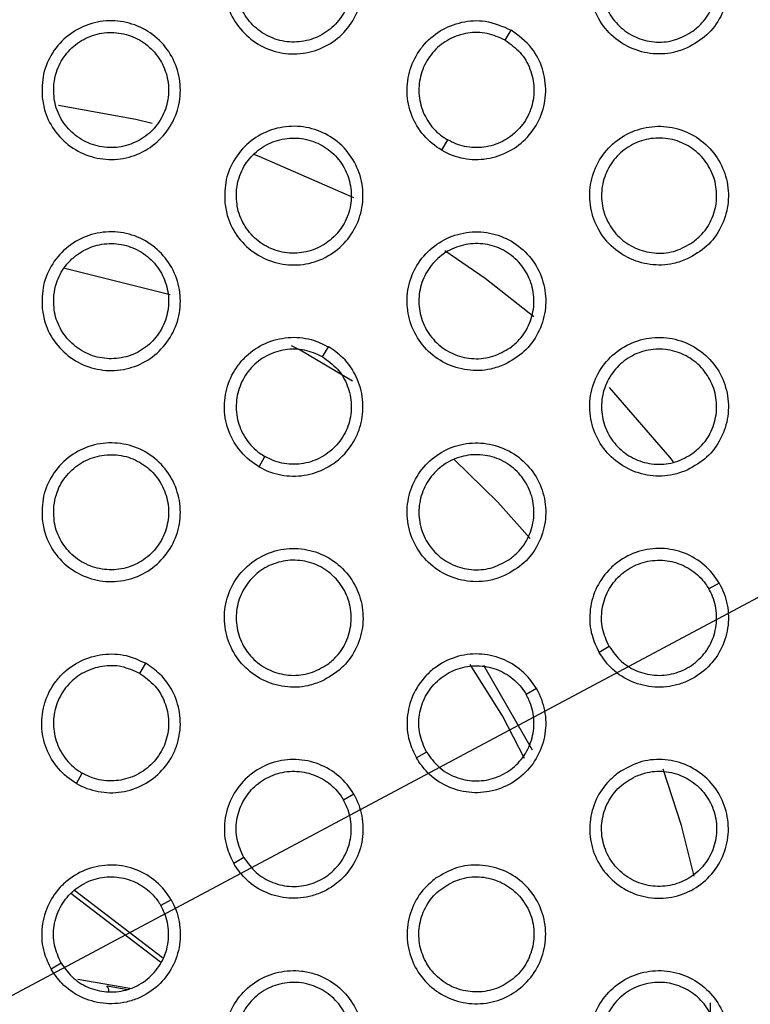
# Model space of a CAD drawing. Units: millimetres. Extents: x 0 to 2421, y 0 to 1707.
# Drawn here: x 905 to 917, y 1024 to 1039 of the extents above; entities that cross this region are included whole.
import ezdxf

# ---------------------------------------------------------------- set-up
doc = ezdxf.new("R2010")
doc.units = ezdxf.units.MM
doc.layers.add('AV sys', color=7, linetype='Continuous', plot=False)
doc.layers.add('AV_dim', color=10, linetype='Continuous')
doc.styles.get("Standard").update_dxf_attribs({"font": 'arial.ttf'})
doc.dimstyles.new('ISO-25', dxfattribs={"dimtxt": 2.5, "dimasz": 2.5, "dimexe": 1.25, "dimexo": 0.625, "dimtad": 1, "dimtxsty": 'Standard', "dimcen": 2.5, "dimadec": 0, "dimazin": 0, "dimtfac": 1, "dimtmove": 0, "dimatfit": 3, "dimfxl": 1, "dimarcsym": 0})

# ---------------------------------------------------------------- blocks, each defined once
blk = doc.blocks.new('*D4')
at = {"layer": 'AV_dim', "color": 0, "lineweight": -2, "transparency": 16777216}
for p, q in [((1037.022, 1094.419), (976.921, 1062.384)), ((1136.272, 1094.419), (1037.022, 1094.419)), ((843.932, 991.501), (963.684, 1055.329)), ((830.695, 984.445), (817.458, 977.39))]:
    blk.add_line(p, q, dxfattribs=at)
at = {"layer": 'AV_dim', "color": 0, "transparency": 16777216}
for points in [[(975.745, 1064.591), (978.097, 1060.178), (963.684, 1055.329)], [(829.519, 986.651), (831.871, 982.239), (843.932, 991.501)]]:
    blk.add_solid(points, dxfattribs=at)
at = {"layer": 'Defpoints', "color": 0, "transparency": 16777216}
for p in [(963.684, 1055.329), (843.932, 991.501)]:
    blk.add_point(p, dxfattribs=at)
at = {"layer": 'AV_dim', "color": 0, "transparency": 16777216, "insert": (1091.647, 1116.765), "char_height": 20, "attachment_point": 5}
blk.add_mtext('∅135,7', dxfattribs=at)
blk = doc.blocks.new('WA4_02')
at = {"layer": 'AV sys', "color": 7, "linetype": 'Continuous', "lineweight": 25}
for p, q in [((912.832, 1039.044), (912.923, 1039.203)), ((911.839, 1037.325), (911.932, 1037.485)), ((909.974, 1034.094), (910.066, 1034.253)), ((908.982, 1032.375), (909.074, 1032.535)), ((916.178, 1030.557), (916.019, 1030.465)), ((914.46, 1029.565), (914.3, 1029.472)), ((907.116, 1029.144), (907.208, 1029.304)), ((913.258, 1027.946), (912.5, 1029.27)), ((913.32, 1028.907), (913.161, 1028.815)), ((911.602, 1027.915), (911.442, 1027.823)), ((906.124, 1027.426), (906.216, 1027.585)), ((910.463, 1027.257), (910.303, 1027.165)), ((908.744, 1026.265), (908.585, 1026.173)), ((907.442, 1024.629), (906.039, 1025.705)), ((907.473, 1024.697), (906.096, 1025.752)), ((907.605, 1025.607), (907.445, 1025.515)), ((905.887, 1024.615), (905.727, 1024.523)), ((906.145, 1024.339), (906.145, 1024.339)), ((906.961, 1024.219), (906.149, 1024.362)), ((916.047, 1022.899), (916.044, 1023.996))]:
    blk.add_line(p, q, dxfattribs=at)
at = {"layer": 'AV sys', "color": 8, "linetype": 'Continuous', "lineweight": 25}
blk.add_line((906.603, 1024.259), (906.927, 1024.205), dxfattribs=at)
at = {"layer": 'AV sys', "color": 7, "linetype": 'Continuous', "lineweight": 25, "flags": 128}
for points in [[(907.307, 1037.744), (907.055, 1037.803), (905.843, 1038.024)], [(910.464, 1036.578), (908.984, 1037.227), (908.89, 1037.262)], [(913.282, 1034.72), (912.519, 1035.318), (911.89, 1035.754)], [(907.59, 1035.066), (905.945, 1035.477), (905.92, 1035.481)], [(910.443, 1033.712), (909.625, 1034.196), (909.489, 1034.268)], [(915.466, 1032.451), (915.407, 1032.527), (914.463, 1033.615)], [(913.221, 1031.255), (912.716, 1031.824), (912.03, 1032.496)], [(913.132, 1027.816), (912.788, 1028.48), (912.286, 1029.282)], [(915.788, 1025.975), (915.59, 1026.769), (915.304, 1027.646)]]:
    blk.add_lwpolyline(points, dxfattribs=at)
at = {"layer": 'AV sys', "color": 7, "linetype": 'Continuous', "lineweight": 25}
for radius in [65.068, 63.429, 60.726, 59.27, 59.102]:
    blk.add_circle((903.808, 1023.415), radius, dxfattribs=at)
blk.add_arc((903.808, 1023.415), 67.85, 293.34448, 291.65552, dxfattribs=at)
at = {"layer": 'AV sys', "color": 8, "linetype": 'Continuous', "lineweight": 25}
blk.add_arc((906.505, 1024.179), 0.126, 355.4804, 39.4033, dxfattribs=at)
at = {"layer": 'AV sys', "color": 7, "linetype": 'Continuous', "lineweight": 25}
for points, knots in [([(908.445, 1039.801), (908.444, 1039.924), (908.443, 1040.169), (908.595, 1040.511), (908.843, 1040.785), (909.171, 1040.961), (909.537, 1041.019), (909.902, 1040.952), (910.224, 1040.769), (910.468, 1040.489), (910.604, 1040.144), (910.619, 1039.773), (910.511, 1039.419), (910.292, 1039.12), (909.985, 1038.91), (909.626, 1038.814), (909.257, 1038.842), (908.916, 1038.991), (908.647, 1039.243), (908.491, 1039.531), (908.458, 1039.726), (908.445, 1039.801)], [0, 0, 0, 0, 0.053718, 0.107437, 0.161178, 0.214846, 0.268582, 0.322239, 0.375883, 0.429514, 0.483209, 0.536906, 0.590519, 0.644303, 0.698007, 0.75173, 0.805433, 0.859019, 0.912716, 0.966248, 1, 1, 1, 1]), ([(915.681, 1038.924), (915.787, 1038.985), (916, 1039.106), (916.221, 1039.409), (916.334, 1039.761), (916.322, 1040.133), (916.189, 1040.479), (915.948, 1040.761), (915.628, 1040.948), (915.264, 1041.019), (914.897, 1040.965), (914.569, 1040.793), (914.316, 1040.521), (914.167, 1040.182), (914.139, 1039.811), (914.235, 1039.453), (914.444, 1039.146), (914.743, 1038.926), (915.097, 1038.819), (915.424, 1038.828), (915.609, 1038.897), (915.681, 1038.924)], [0, 0, 0, 0, 0.053725, 0.10745, 0.161206, 0.214893, 0.268643, 0.322306, 0.37594, 0.429553, 0.48323, 0.536915, 0.59053, 0.644326, 0.698048, 0.751789, 0.805499, 0.85908, 0.912762, 0.966275, 1, 1, 1, 1]), ([(908.629, 1040.01), (908.628, 1039.908), (908.627, 1039.705), (908.753, 1039.42), (908.958, 1039.193), (909.23, 1039.046), (909.534, 1038.998), (909.836, 1039.053), (910.104, 1039.205), (910.307, 1039.437), (910.421, 1039.723), (910.434, 1040.03), (910.344, 1040.325), (910.162, 1040.574), (909.908, 1040.748), (909.61, 1040.828), (909.304, 1040.805), (909.021, 1040.682), (908.797, 1040.473), (908.667, 1040.234), (908.639, 1040.072), (908.629, 1040.01)], [0, 0, 0, 0, 0.0537, 0.107403, 0.161078, 0.214824, 0.268381, 0.322077, 0.37578, 0.429428, 0.483115, 0.536869, 0.590593, 0.64434, 0.698014, 0.751668, 0.805283, 0.858973, 0.912653, 0.966327, 1, 1, 1, 1]), ([(915.769, 1039.187), (915.682, 1039.136), (915.506, 1039.033), (915.197, 1039), (914.897, 1039.064), (914.635, 1039.226), (914.441, 1039.464), (914.337, 1039.754), (914.334, 1040.062), (914.434, 1040.353), (914.625, 1040.595), (914.885, 1040.761), (915.185, 1040.83), (915.491, 1040.797), (915.769, 1040.664), (915.987, 1040.447), (916.121, 1040.169), (916.156, 1039.863), (916.086, 1039.564), (915.945, 1039.333), (915.818, 1039.228), (915.769, 1039.187)], [0, 0, 0, 0, 0.0537, 0.107404, 0.161068, 0.214795, 0.268335, 0.322023, 0.37573, 0.429391, 0.483098, 0.536867, 0.590595, 0.644334, 0.697991, 0.751626, 0.80523, 0.85892, 0.912612, 0.966304, 1, 1, 1, 1]), ([(905.588, 1038.151), (905.587, 1038.274), (905.585, 1038.519), (905.737, 1038.861), (905.985, 1039.135), (906.313, 1039.311), (906.679, 1039.369), (907.044, 1039.302), (907.366, 1039.119), (907.61, 1038.839), (907.747, 1038.494), (907.762, 1038.124), (907.654, 1037.769), (907.434, 1037.47), (907.128, 1037.26), (906.769, 1037.164), (906.399, 1037.192), (906.059, 1037.34), (905.789, 1037.593), (905.633, 1037.88), (905.6, 1038.076), (905.588, 1038.151)], [0, 0, 0, 0, 0.0537101, 0.1074215, 0.1611487, 0.2148003, 0.2685253, 0.3221193, 0.3759537, 0.4294814, 0.483192, 0.5368981, 0.5905076, 0.6442791, 0.6979683, 0.7516773, 0.8053756, 0.8589671, 0.9126782, 0.9662265, 1, 1, 1, 1]), ([(911.839, 1037.325), (911.839, 1037.325), (911.734, 1037.386), (911.543, 1037.544), (911.352, 1037.862), (911.277, 1038.226), (911.326, 1038.593), (911.447, 1038.829), (911.606, 1039.033), (911.805, 1039.207), (912.149, 1039.343), (912.545, 1039.367), (912.791, 1039.261), (912.923, 1039.203)], [0, 0, 0, 0, 0.000093, 0.1074, 0.214782, 0.322223, 0.429693, 0.537163, 0.551192, 0.658838, 0.766296, 0.873748, 1, 1, 1, 1]), ([(911.839, 1037.325), (911.839, 1037.325), (911.944, 1037.264), (912.177, 1037.178), (912.548, 1037.172), (912.9, 1037.289), (913.194, 1037.515), (913.338, 1037.737), (913.435, 1037.977), (913.486, 1038.237), (913.432, 1038.602), (913.255, 1038.958), (913.04, 1039.117), (912.923, 1039.203)], [0, 0, 0, 0, 0.000093, 0.1074, 0.214782, 0.322223, 0.429693, 0.537163, 0.551192, 0.658838, 0.766296, 0.873748, 1, 1, 1, 1]), ([(905.771, 1038.36), (905.77, 1038.258), (905.769, 1038.054), (905.895, 1037.77), (906.1, 1037.542), (906.372, 1037.396), (906.676, 1037.348), (906.979, 1037.403), (907.247, 1037.555), (907.449, 1037.787), (907.563, 1038.073), (907.576, 1038.381), (907.486, 1038.675), (907.304, 1038.924), (907.05, 1039.098), (906.752, 1039.178), (906.445, 1039.155), (906.163, 1039.032), (905.939, 1038.822), (905.809, 1038.584), (905.782, 1038.422), (905.771, 1038.36)], [0, 0, 0, 0, 0.0536968, 0.1073972, 0.1610814, 0.2148429, 0.2684156, 0.322121, 0.3758224, 0.4294605, 0.4831304, 0.536871, 0.5905888, 0.6443412, 0.6980294, 0.751702, 0.805492, 0.8590165, 0.9126869, 0.9663471, 1, 1, 1, 1]), ([(912.832, 1039.044), (912.739, 1039.086), (912.554, 1039.17), (912.243, 1039.171), (911.952, 1039.075), (911.708, 1038.887), (911.54, 1038.629), (911.467, 1038.33), (911.497, 1038.023), (911.627, 1037.744), (911.792, 1037.572), (911.905, 1037.502), (911.932, 1037.485)], [0, 0, 0, 0, 0.107285, 0.214575, 0.321737, 0.429265, 0.536675, 0.644096, 0.751532, 0.858908, 0.966377, 1, 1, 1, 1]), ([(912.832, 1039.044), (912.914, 1038.985), (913.08, 1038.867), (913.235, 1038.598), (913.298, 1038.298), (913.258, 1037.992), (913.118, 1037.718), (912.895, 1037.505), (912.615, 1037.378), (912.308, 1037.351), (912.076, 1037.408), (911.96, 1037.471), (911.932, 1037.485)], [0, 0, 0, 0, 0.107285, 0.214575, 0.321737, 0.429265, 0.536675, 0.644096, 0.751532, 0.858908, 0.966377, 1, 1, 1, 1]), ([(908.445, 1036.501), (908.445, 1036.624), (908.443, 1036.869), (908.595, 1037.211), (908.843, 1037.485), (909.17, 1037.661), (909.537, 1037.719), (909.902, 1037.653), (910.224, 1037.469), (910.467, 1037.189), (910.604, 1036.844), (910.619, 1036.474), (910.511, 1036.119), (910.292, 1035.82), (909.985, 1035.61), (909.627, 1035.514), (909.257, 1035.542), (908.917, 1035.691), (908.647, 1035.943), (908.491, 1036.231), (908.458, 1036.426), (908.445, 1036.501)], [0, 0, 0, 0, 0.053701, 0.107404, 0.161131, 0.214791, 0.26853, 0.322199, 0.37586, 0.429504, 0.483202, 0.536893, 0.590491, 0.644259, 0.697954, 0.751676, 0.805389, 0.85899, 0.912702, 0.966241, 1, 1, 1, 1]), ([(915.681, 1035.624), (915.787, 1035.685), (916, 1035.806), (916.22, 1036.109), (916.334, 1036.461), (916.322, 1036.832), (916.189, 1037.178), (915.949, 1037.461), (915.629, 1037.648), (915.265, 1037.719), (914.898, 1037.665), (914.569, 1037.493), (914.316, 1037.222), (914.167, 1036.882), (914.139, 1036.512), (914.235, 1036.153), (914.444, 1035.847), (914.743, 1035.627), (915.097, 1035.52), (915.423, 1035.528), (915.609, 1035.597), (915.681, 1035.624)], [0, 0, 0, 0, 0.0537178, 0.1074368, 0.1611779, 0.2148457, 0.2685817, 0.3222393, 0.375883, 0.4295138, 0.4832088, 0.5369062, 0.5905188, 0.6443028, 0.6980072, 0.7517304, 0.805433, 0.8590188, 0.9127157, 0.9662478, 1, 1, 1, 1]), ([(908.629, 1036.71), (908.628, 1036.608), (908.627, 1036.405), (908.753, 1036.121), (908.958, 1035.893), (909.229, 1035.746), (909.533, 1035.698), (909.836, 1035.753), (910.104, 1035.905), (910.307, 1036.137), (910.421, 1036.423), (910.434, 1036.73), (910.344, 1037.025), (910.162, 1037.274), (909.908, 1037.448), (909.611, 1037.528), (909.304, 1037.505), (909.021, 1037.382), (908.797, 1037.173), (908.667, 1036.934), (908.639, 1036.772), (908.629, 1036.71)], [0, 0, 0, 0, 0.053683, 0.10737, 0.161039, 0.214789, 0.268359, 0.322071, 0.375786, 0.429437, 0.483117, 0.536856, 0.590564, 0.644302, 0.697976, 0.75164, 0.805272, 0.858977, 0.912662, 0.966332, 1, 1, 1, 1]), ([(915.769, 1035.887), (915.682, 1035.836), (915.506, 1035.733), (915.197, 1035.7), (914.897, 1035.764), (914.634, 1035.926), (914.441, 1036.165), (914.337, 1036.454), (914.334, 1036.762), (914.434, 1037.054), (914.625, 1037.295), (914.885, 1037.461), (915.185, 1037.53), (915.491, 1037.497), (915.769, 1037.364), (915.987, 1037.146), (916.121, 1036.869), (916.156, 1036.563), (916.086, 1036.264), (915.945, 1036.032), (915.818, 1035.928), (915.769, 1035.887)], [0, 0, 0, 0, 0.0537, 0.107403, 0.161078, 0.214824, 0.268381, 0.322077, 0.37578, 0.429428, 0.483115, 0.536869, 0.590593, 0.64434, 0.698014, 0.751668, 0.805283, 0.858973, 0.912653, 0.966327, 1, 1, 1, 1]), ([(905.588, 1034.851), (905.587, 1034.974), (905.585, 1035.219), (905.737, 1035.561), (905.985, 1035.835), (906.312, 1036.011), (906.678, 1036.069), (907.044, 1036.003), (907.366, 1035.819), (907.609, 1035.539), (907.747, 1035.195), (907.762, 1034.824), (907.654, 1034.469), (907.434, 1034.17), (907.128, 1033.961), (906.77, 1033.864), (906.4, 1033.892), (906.059, 1034.04), (905.79, 1034.293), (905.633, 1034.58), (905.6, 1034.776), (905.588, 1034.851)], [0, 0, 0, 0, 0.053696, 0.107393, 0.161109, 0.214756, 0.268486, 0.322093, 0.37594, 0.429477, 0.483189, 0.536887, 0.590483, 0.644242, 0.697925, 0.751635, 0.805344, 0.858949, 0.912671, 0.966223, 1, 1, 1, 1]), ([(912.823, 1033.974), (912.929, 1034.035), (913.142, 1034.156), (913.362, 1034.459), (913.476, 1034.81), (913.465, 1035.182), (913.332, 1035.528), (913.091, 1035.811), (912.771, 1035.998), (912.407, 1036.069), (912.04, 1036.015), (911.712, 1035.843), (911.459, 1035.572), (911.309, 1035.233), (911.281, 1034.862), (911.377, 1034.504), (911.586, 1034.197), (911.885, 1033.977), (912.238, 1033.87), (912.565, 1033.878), (912.751, 1033.947), (912.823, 1033.974)], [0, 0, 0, 0, 0.053701, 0.107404, 0.161131, 0.214791, 0.26853, 0.322199, 0.37586, 0.429504, 0.483202, 0.536893, 0.590491, 0.644259, 0.697954, 0.751676, 0.805389, 0.85899, 0.912702, 0.966241, 1, 1, 1, 1]), ([(905.771, 1035.06), (905.77, 1034.958), (905.769, 1034.755), (905.895, 1034.47), (906.1, 1034.243), (906.372, 1034.096), (906.676, 1034.048), (906.979, 1034.103), (907.247, 1034.255), (907.449, 1034.487), (907.563, 1034.773), (907.576, 1035.081), (907.486, 1035.375), (907.304, 1035.624), (907.05, 1035.798), (906.752, 1035.878), (906.445, 1035.855), (906.163, 1035.732), (905.939, 1035.522), (905.809, 1035.284), (905.782, 1035.122), (905.771, 1035.06)], [0, 0, 0, 0, 0.053682, 0.107367, 0.161043, 0.214806, 0.268389, 0.322108, 0.375821, 0.429464, 0.483129, 0.536858, 0.590562, 0.644305, 0.697991, 0.751671, 0.805474, 0.859012, 0.912689, 0.966348, 1, 1, 1, 1]), ([(912.911, 1034.237), (912.824, 1034.186), (912.648, 1034.083), (912.339, 1034.05), (912.039, 1034.114), (911.777, 1034.276), (911.583, 1034.515), (911.479, 1034.804), (911.476, 1035.112), (911.576, 1035.404), (911.767, 1035.645), (912.027, 1035.811), (912.327, 1035.88), (912.633, 1035.847), (912.911, 1035.714), (913.129, 1035.496), (913.263, 1035.219), (913.298, 1034.913), (913.228, 1034.614), (913.087, 1034.382), (912.96, 1034.278), (912.911, 1034.237)], [0, 0, 0, 0, 0.053683, 0.10737, 0.161039, 0.214789, 0.268359, 0.322071, 0.375786, 0.429437, 0.483117, 0.536856, 0.590564, 0.644302, 0.697976, 0.75164, 0.805272, 0.858977, 0.912662, 0.966332, 1, 1, 1, 1]), ([(908.982, 1032.375), (908.981, 1032.376), (908.876, 1032.436), (908.685, 1032.595), (908.494, 1032.913), (908.419, 1033.276), (908.469, 1033.644), (908.611, 1033.922), (908.815, 1034.151), (909.075, 1034.324), (909.434, 1034.415), (909.781, 1034.389), (909.978, 1034.295), (910.066, 1034.253)], [0, 0, 0, 0, 0.0002058, 0.1074832, 0.2148045, 0.3221547, 0.4295186, 0.5368821, 0.5928885, 0.70011, 0.8075391, 0.914959, 1, 1, 1, 1]), ([(908.982, 1032.375), (908.982, 1032.375), (909.087, 1032.315), (909.32, 1032.228), (909.69, 1032.222), (910.043, 1032.339), (910.336, 1032.566), (910.506, 1032.828), (910.602, 1033.119), (910.622, 1033.431), (910.521, 1033.787), (910.326, 1034.075), (910.145, 1034.199), (910.066, 1034.253)], [0, 0, 0, 0, 0.000206, 0.107483, 0.214804, 0.322155, 0.429519, 0.536882, 0.592888, 0.70011, 0.807539, 0.914959, 1, 1, 1, 1]), ([(915.68, 1032.324), (915.787, 1032.385), (916, 1032.506), (916.22, 1032.809), (916.334, 1033.16), (916.322, 1033.532), (916.19, 1033.878), (915.949, 1034.161), (915.629, 1034.348), (915.265, 1034.419), (914.898, 1034.365), (914.57, 1034.193), (914.316, 1033.922), (914.167, 1033.583), (914.139, 1033.212), (914.235, 1032.854), (914.444, 1032.548), (914.743, 1032.327), (915.096, 1032.22), (915.423, 1032.228), (915.609, 1032.297), (915.68, 1032.324)], [0, 0, 0, 0, 0.0537101, 0.1074215, 0.1611487, 0.2148003, 0.2685253, 0.3221193, 0.3759537, 0.4294814, 0.483192, 0.5368981, 0.5905076, 0.6442791, 0.6979683, 0.7516773, 0.8053756, 0.8589671, 0.9126782, 0.9662265, 1, 1, 1, 1]), ([(909.974, 1034.094), (909.881, 1034.136), (909.696, 1034.22), (909.385, 1034.221), (909.094, 1034.125), (908.85, 1033.937), (908.682, 1033.679), (908.609, 1033.38), (908.639, 1033.073), (908.769, 1032.794), (908.935, 1032.622), (909.047, 1032.552), (909.074, 1032.535)], [0, 0, 0, 0, 0.107325, 0.214657, 0.321846, 0.429371, 0.536743, 0.644116, 0.751507, 0.858866, 0.966352, 1, 1, 1, 1]), ([(915.769, 1032.587), (915.681, 1032.536), (915.506, 1032.433), (915.197, 1032.4), (914.897, 1032.464), (914.634, 1032.626), (914.44, 1032.865), (914.336, 1033.155), (914.334, 1033.463), (914.434, 1033.754), (914.625, 1033.995), (914.885, 1034.161), (915.185, 1034.23), (915.491, 1034.197), (915.769, 1034.064), (915.987, 1033.846), (916.121, 1033.569), (916.155, 1033.262), (916.086, 1032.964), (915.944, 1032.732), (915.818, 1032.628), (915.769, 1032.587)], [0, 0, 0, 0, 0.053697, 0.107397, 0.161081, 0.214843, 0.268416, 0.322121, 0.375822, 0.429461, 0.48313, 0.536871, 0.590589, 0.644341, 0.698029, 0.751702, 0.805492, 0.859016, 0.912687, 0.966347, 1, 1, 1, 1]), ([(909.974, 1034.094), (910.056, 1034.035), (910.222, 1033.917), (910.377, 1033.648), (910.44, 1033.348), (910.4, 1033.042), (910.26, 1032.768), (910.037, 1032.555), (909.757, 1032.428), (909.45, 1032.401), (909.219, 1032.458), (909.102, 1032.521), (909.074, 1032.535)], [0, 0, 0, 0, 0.1073252, 0.2146566, 0.3218463, 0.4293713, 0.5367429, 0.6441158, 0.7515074, 0.8588665, 0.9663518, 1, 1, 1, 1]), ([(905.588, 1031.551), (905.587, 1031.674), (905.585, 1031.918), (905.737, 1032.261), (905.985, 1032.535), (906.312, 1032.711), (906.678, 1032.769), (907.043, 1032.703), (907.366, 1032.52), (907.609, 1032.24), (907.746, 1031.895), (907.762, 1031.525), (907.654, 1031.17), (907.435, 1030.871), (907.128, 1030.661), (906.77, 1030.564), (906.4, 1030.592), (906.06, 1030.74), (905.79, 1030.993), (905.634, 1031.28), (905.6, 1031.476), (905.588, 1031.551)], [0, 0, 0, 0, 0.0536851, 0.1073714, 0.1610787, 0.2147218, 0.2684543, 0.3220711, 0.3759272, 0.4294718, 0.4831849, 0.536879, 0.5904646, 0.6442131, 0.6978917, 0.7516017, 0.8053172, 0.8589326, 0.9126633, 0.9662196, 1, 1, 1, 1]), ([(912.822, 1030.674), (912.929, 1030.735), (913.142, 1030.856), (913.362, 1031.158), (913.476, 1031.51), (913.465, 1031.882), (913.332, 1032.228), (913.092, 1032.511), (912.772, 1032.698), (912.407, 1032.769), (912.041, 1032.716), (911.712, 1032.543), (911.459, 1032.273), (911.31, 1031.933), (911.281, 1031.563), (911.377, 1031.204), (911.586, 1030.898), (911.884, 1030.677), (912.238, 1030.57), (912.565, 1030.578), (912.751, 1030.647), (912.822, 1030.674)], [0, 0, 0, 0, 0.053696, 0.107393, 0.161109, 0.214756, 0.268486, 0.322093, 0.37594, 0.429477, 0.483189, 0.536887, 0.590483, 0.644242, 0.697925, 0.751635, 0.805344, 0.858949, 0.912671, 0.966223, 1, 1, 1, 1]), ([(905.771, 1031.759), (905.77, 1031.658), (905.769, 1031.455), (905.895, 1031.17), (906.1, 1030.943), (906.372, 1030.796), (906.676, 1030.748), (906.979, 1030.803), (907.247, 1030.955), (907.449, 1031.187), (907.563, 1031.473), (907.576, 1031.781), (907.486, 1032.075), (907.304, 1032.324), (907.05, 1032.498), (906.752, 1032.578), (906.445, 1032.555), (906.163, 1032.432), (905.939, 1032.222), (905.809, 1031.984), (905.782, 1031.822), (905.771, 1031.759)], [0, 0, 0, 0, 0.05367, 0.107343, 0.161014, 0.214779, 0.268369, 0.322099, 0.375821, 0.429466, 0.483127, 0.536847, 0.590541, 0.644277, 0.697963, 0.751649, 0.805462, 0.859009, 0.912692, 0.966349, 1, 1, 1, 1]), ([(912.911, 1030.937), (912.824, 1030.886), (912.648, 1030.783), (912.339, 1030.75), (912.039, 1030.814), (911.777, 1030.976), (911.583, 1031.215), (911.479, 1031.505), (911.477, 1031.813), (911.576, 1032.104), (911.767, 1032.345), (912.027, 1032.511), (912.327, 1032.58), (912.633, 1032.547), (912.911, 1032.414), (913.129, 1032.196), (913.263, 1031.919), (913.298, 1031.612), (913.228, 1031.314), (913.087, 1031.082), (912.96, 1030.977), (912.911, 1030.937)], [0, 0, 0, 0, 0.053682, 0.107367, 0.161043, 0.214806, 0.268389, 0.322108, 0.375821, 0.429464, 0.483129, 0.536858, 0.590562, 0.644305, 0.697991, 0.751671, 0.805474, 0.859012, 0.912689, 0.966348, 1, 1, 1, 1]), ([(909.964, 1029.024), (910.071, 1029.085), (910.284, 1029.206), (910.504, 1029.508), (910.618, 1029.86), (910.607, 1030.231), (910.474, 1030.577), (910.234, 1030.861), (909.914, 1031.048), (909.55, 1031.119), (909.183, 1031.066), (908.855, 1030.894), (908.601, 1030.623), (908.452, 1030.283), (908.423, 1029.913), (908.519, 1029.555), (908.728, 1029.248), (909.026, 1029.028), (909.38, 1028.92), (909.707, 1028.928), (909.893, 1028.997), (909.964, 1029.024)], [0, 0, 0, 0, 0.053685, 0.107371, 0.161079, 0.214722, 0.268454, 0.322071, 0.375927, 0.429472, 0.483185, 0.536879, 0.590465, 0.644213, 0.697892, 0.751602, 0.805317, 0.858933, 0.912663, 0.96622, 1, 1, 1, 1]), ([(916.178, 1030.557), (916.178, 1030.557), (916.117, 1030.662), (915.959, 1030.853), (915.642, 1031.044), (915.278, 1031.119), (914.911, 1031.07), (914.633, 1030.928), (914.403, 1030.724), (914.229, 1030.464), (914.139, 1030.106), (914.164, 1029.758), (914.258, 1029.56), (914.3, 1029.472)], [0, 0, 0, 0, 0.0001976, 0.1071256, 0.2145253, 0.3219538, 0.4292249, 0.5365086, 0.592513, 0.6999057, 0.8071813, 0.9144661, 1, 1, 1, 1]), ([(910.053, 1029.287), (909.966, 1029.236), (909.79, 1029.133), (909.481, 1029.1), (909.181, 1029.164), (908.919, 1029.326), (908.725, 1029.565), (908.621, 1029.855), (908.619, 1030.163), (908.718, 1030.454), (908.909, 1030.696), (909.169, 1030.861), (909.469, 1030.93), (909.775, 1030.897), (910.053, 1030.764), (910.271, 1030.546), (910.405, 1030.269), (910.44, 1029.963), (910.37, 1029.664), (910.229, 1029.432), (910.102, 1029.327), (910.053, 1029.287)], [0, 0, 0, 0, 0.05367, 0.107343, 0.161014, 0.214779, 0.268369, 0.322099, 0.375821, 0.429466, 0.483127, 0.536847, 0.590541, 0.644277, 0.697963, 0.751649, 0.805462, 0.859009, 0.912692, 0.966349, 1, 1, 1, 1]), ([(914.46, 1029.565), (914.418, 1029.657), (914.334, 1029.843), (914.334, 1030.153), (914.429, 1030.445), (914.617, 1030.689), (914.875, 1030.857), (915.175, 1030.93), (915.482, 1030.9), (915.76, 1030.769), (915.932, 1030.604), (916.002, 1030.492), (916.019, 1030.465)], [0, 0, 0, 0, 0.107313, 0.214629, 0.321862, 0.429221, 0.536633, 0.644096, 0.751596, 0.858951, 0.966346, 1, 1, 1, 1]), ([(916.178, 1030.557), (916.178, 1030.556), (916.239, 1030.452), (916.325, 1030.219), (916.332, 1029.849), (916.215, 1029.496), (915.989, 1029.203), (915.727, 1029.033), (915.436, 1028.936), (915.124, 1028.915), (914.768, 1029.016), (914.48, 1029.212), (914.355, 1029.392), (914.3, 1029.472)], [0, 0, 0, 0, 0.000198, 0.107126, 0.214525, 0.321954, 0.429225, 0.536509, 0.592513, 0.699906, 0.807181, 0.914466, 1, 1, 1, 1]), ([(914.46, 1029.565), (914.519, 1029.482), (914.638, 1029.317), (914.907, 1029.161), (915.207, 1029.098), (915.512, 1029.139), (915.787, 1029.279), (916, 1029.501), (916.127, 1029.782), (916.153, 1030.088), (916.096, 1030.32), (916.034, 1030.437), (916.019, 1030.465)], [0, 0, 0, 0, 0.107313, 0.214629, 0.321862, 0.429221, 0.536633, 0.644096, 0.751596, 0.858951, 0.966346, 1, 1, 1, 1]), ([(906.124, 1027.426), (906.124, 1027.426), (906.018, 1027.487), (905.827, 1027.645), (905.637, 1027.963), (905.562, 1028.326), (905.611, 1028.694), (905.754, 1028.974), (905.961, 1029.204), (906.224, 1029.377), (906.583, 1029.465), (906.928, 1029.438), (907.123, 1029.344), (907.208, 1029.304)], [0, 0, 0, 0, 0.000241, 0.107532, 0.214849, 0.322175, 0.429506, 0.536837, 0.594913, 0.70209, 0.809506, 0.91691, 1, 1, 1, 1]), ([(913.32, 1028.907), (913.32, 1028.907), (913.259, 1029.012), (913.101, 1029.203), (912.784, 1029.394), (912.42, 1029.469), (912.053, 1029.42), (911.774, 1029.277), (911.544, 1029.072), (911.37, 1028.811), (911.281, 1028.452), (911.307, 1028.106), (911.401, 1027.909), (911.442, 1027.823)], [0, 0, 0, 0, 0.000333, 0.107273, 0.21467, 0.32208, 0.42933, 0.536593, 0.593513, 0.700892, 0.808177, 0.91547, 1, 1, 1, 1]), ([(907.116, 1029.144), (907.023, 1029.186), (906.838, 1029.27), (906.527, 1029.271), (906.236, 1029.175), (905.992, 1028.987), (905.824, 1028.729), (905.751, 1028.43), (905.781, 1028.123), (905.911, 1027.844), (906.077, 1027.672), (906.189, 1027.602), (906.216, 1027.585)], [0, 0, 0, 0, 0.107349, 0.214704, 0.32191, 0.429433, 0.536782, 0.644126, 0.751491, 0.85884, 0.966335, 1, 1, 1, 1]), ([(906.124, 1027.426), (906.124, 1027.426), (906.229, 1027.365), (906.462, 1027.279), (906.833, 1027.272), (907.185, 1027.389), (907.478, 1027.616), (907.65, 1027.88), (907.746, 1028.174), (907.764, 1028.488), (907.661, 1028.843), (907.464, 1029.128), (907.286, 1029.25), (907.208, 1029.304)], [0, 0, 0, 0, 0.000241, 0.107532, 0.214849, 0.322175, 0.429506, 0.536837, 0.594913, 0.70209, 0.809506, 0.91691, 1, 1, 1, 1]), ([(911.602, 1027.915), (911.56, 1028.007), (911.476, 1028.193), (911.476, 1028.503), (911.571, 1028.795), (911.76, 1029.039), (912.018, 1029.207), (912.317, 1029.28), (912.624, 1029.25), (912.902, 1029.119), (913.074, 1028.954), (913.144, 1028.842), (913.161, 1028.815)], [0, 0, 0, 0, 0.107332, 0.214667, 0.321913, 0.429269, 0.536665, 0.644104, 0.751584, 0.858931, 0.966333, 1, 1, 1, 1]), ([(907.116, 1029.144), (907.199, 1029.085), (907.364, 1028.967), (907.52, 1028.698), (907.583, 1028.398), (907.542, 1028.092), (907.402, 1027.818), (907.179, 1027.605), (906.899, 1027.478), (906.592, 1027.451), (906.361, 1027.508), (906.244, 1027.571), (906.216, 1027.585)], [0, 0, 0, 0, 0.107349, 0.214704, 0.32191, 0.429433, 0.536782, 0.644126, 0.751491, 0.85884, 0.966335, 1, 1, 1, 1]), ([(913.32, 1028.907), (913.32, 1028.906), (913.381, 1028.801), (913.467, 1028.569), (913.474, 1028.198), (913.357, 1027.846), (913.131, 1027.553), (912.868, 1027.382), (912.575, 1027.285), (912.262, 1027.266), (911.907, 1027.368), (911.62, 1027.564), (911.497, 1027.743), (911.442, 1027.823)], [0, 0, 0, 0, 0.0003325, 0.1072728, 0.2146697, 0.3220797, 0.4293299, 0.5365926, 0.5935134, 0.700892, 0.8081769, 0.9154696, 1, 1, 1, 1]), ([(911.602, 1027.915), (911.662, 1027.832), (911.78, 1027.667), (912.049, 1027.511), (912.349, 1027.448), (912.654, 1027.489), (912.929, 1027.629), (913.142, 1027.851), (913.269, 1028.132), (913.296, 1028.438), (913.238, 1028.67), (913.176, 1028.787), (913.161, 1028.815)], [0, 0, 0, 0, 0.1073316, 0.2146672, 0.321913, 0.4292691, 0.5366646, 0.644104, 0.7515844, 0.8589307, 0.966333, 1, 1, 1, 1]), ([(910.463, 1027.257), (910.462, 1027.257), (910.402, 1027.362), (910.243, 1027.553), (909.925, 1027.744), (909.562, 1027.819), (909.195, 1027.77), (908.915, 1027.627), (908.684, 1027.421), (908.511, 1027.158), (908.423, 1026.799), (908.45, 1026.454), (908.544, 1026.258), (908.585, 1026.173)], [0, 0, 0, 0, 0.000442, 0.107391, 0.214786, 0.322182, 0.429418, 0.536666, 0.594497, 0.701861, 0.809156, 0.916459, 1, 1, 1, 1]), ([(914.602, 1027.592), (914.708, 1027.654), (914.919, 1027.778), (915.291, 1027.817), (915.653, 1027.74), (915.969, 1027.544), (916.202, 1027.256), (916.327, 1026.907), (916.33, 1026.536), (916.209, 1026.185), (915.979, 1025.894), (915.666, 1025.696), (915.304, 1025.612), (914.936, 1025.652), (914.601, 1025.813), (914.338, 1026.075), (914.177, 1026.409), (914.136, 1026.778), (914.22, 1027.138), (914.39, 1027.417), (914.543, 1027.543), (914.602, 1027.592)], [0, 0, 0, 0, 0.053696, 0.107393, 0.161109, 0.214756, 0.268486, 0.322093, 0.37594, 0.429477, 0.483189, 0.536887, 0.590483, 0.644242, 0.697925, 0.751635, 0.805344, 0.858949, 0.912671, 0.966223, 1, 1, 1, 1]), ([(908.744, 1026.265), (908.702, 1026.357), (908.618, 1026.543), (908.618, 1026.853), (908.713, 1027.145), (908.902, 1027.389), (909.16, 1027.557), (909.459, 1027.63), (909.766, 1027.6), (910.045, 1027.469), (910.217, 1027.304), (910.287, 1027.192), (910.303, 1027.165)], [0, 0, 0, 0, 0.107345, 0.214694, 0.321949, 0.429303, 0.536687, 0.644109, 0.751575, 0.858916, 0.966323, 1, 1, 1, 1]), ([(914.874, 1027.537), (914.786, 1027.487), (914.609, 1027.387), (914.426, 1027.136), (914.331, 1026.844), (914.34, 1026.535), (914.45, 1026.248), (914.649, 1026.013), (914.915, 1025.857), (915.217, 1025.798), (915.522, 1025.842), (915.795, 1025.985), (916.005, 1026.21), (916.129, 1026.492), (916.153, 1026.799), (916.073, 1027.097), (915.9, 1027.351), (915.652, 1027.534), (915.359, 1027.624), (915.088, 1027.617), (914.933, 1027.559), (914.874, 1027.537)], [0, 0, 0, 0, 0.053682, 0.107367, 0.161043, 0.214806, 0.268389, 0.322108, 0.375821, 0.429464, 0.483129, 0.536858, 0.590562, 0.644305, 0.697991, 0.751671, 0.805474, 0.859012, 0.912689, 0.966348, 1, 1, 1, 1]), ([(910.463, 1027.257), (910.463, 1027.256), (910.523, 1027.151), (910.609, 1026.918), (910.616, 1026.548), (910.499, 1026.196), (910.273, 1025.902), (910.009, 1025.731), (909.715, 1025.635), (909.401, 1025.616), (909.046, 1025.719), (908.761, 1025.915), (908.638, 1026.094), (908.585, 1026.173)], [0, 0, 0, 0, 0.000442, 0.107391, 0.214786, 0.322182, 0.429418, 0.536666, 0.594497, 0.701861, 0.809156, 0.916459, 1, 1, 1, 1]), ([(908.744, 1026.265), (908.804, 1026.182), (908.922, 1026.017), (909.191, 1025.861), (909.491, 1025.798), (909.796, 1025.839), (910.071, 1025.979), (910.284, 1026.201), (910.411, 1026.482), (910.438, 1026.788), (910.38, 1027.02), (910.318, 1027.137), (910.303, 1027.165)], [0, 0, 0, 0, 0.107345, 0.214694, 0.321949, 0.429303, 0.536687, 0.644109, 0.751575, 0.858916, 0.966323, 1, 1, 1, 1]), ([(907.605, 1025.607), (907.604, 1025.607), (907.544, 1025.713), (907.385, 1025.904), (907.067, 1026.094), (906.704, 1026.169), (906.337, 1026.12), (906.056, 1025.976), (905.825, 1025.769), (905.652, 1025.505), (905.565, 1025.146), (905.593, 1024.802), (905.686, 1024.607), (905.727, 1024.523)], [0, 0, 0, 0, 0.000525, 0.107479, 0.214873, 0.322261, 0.429489, 0.53673, 0.595464, 0.702811, 0.810119, 0.917433, 1, 1, 1, 1]), ([(911.744, 1025.942), (911.85, 1026.004), (912.061, 1026.128), (912.433, 1026.167), (912.795, 1026.09), (913.111, 1025.895), (913.344, 1025.607), (913.469, 1025.257), (913.472, 1024.886), (913.351, 1024.535), (913.121, 1024.244), (912.808, 1024.046), (912.447, 1023.962), (912.078, 1024.002), (911.744, 1024.163), (911.481, 1024.425), (911.32, 1024.759), (911.278, 1025.128), (911.362, 1025.488), (911.532, 1025.767), (911.685, 1025.893), (911.744, 1025.942)], [0, 0, 0, 0, 0.053685, 0.107371, 0.161079, 0.214722, 0.268454, 0.322071, 0.375927, 0.429472, 0.483185, 0.536879, 0.590465, 0.644213, 0.697892, 0.751602, 0.805317, 0.858933, 0.912663, 0.96622, 1, 1, 1, 1]), ([(905.887, 1024.615), (905.845, 1024.707), (905.761, 1024.893), (905.76, 1025.203), (905.856, 1025.495), (906.044, 1025.739), (906.302, 1025.907), (906.601, 1025.98), (906.908, 1025.95), (907.187, 1025.819), (907.359, 1025.654), (907.429, 1025.542), (907.445, 1025.515)], [0, 0, 0, 0, 0.107352, 0.214708, 0.321969, 0.429322, 0.536699, 0.644111, 0.751569, 0.858906, 0.966317, 1, 1, 1, 1]), ([(912.016, 1025.887), (911.928, 1025.837), (911.751, 1025.737), (911.568, 1025.486), (911.473, 1025.194), (911.482, 1024.885), (911.592, 1024.598), (911.791, 1024.363), (912.057, 1024.207), (912.359, 1024.148), (912.664, 1024.192), (912.937, 1024.335), (913.147, 1024.56), (913.271, 1024.842), (913.295, 1025.149), (913.216, 1025.447), (913.042, 1025.701), (912.794, 1025.884), (912.501, 1025.974), (912.23, 1025.967), (912.076, 1025.909), (912.016, 1025.887)], [0, 0, 0, 0, 0.05367, 0.107343, 0.161014, 0.214779, 0.268369, 0.322099, 0.375821, 0.429466, 0.483127, 0.536847, 0.590541, 0.644277, 0.697963, 0.751649, 0.805462, 0.859009, 0.912692, 0.966349, 1, 1, 1, 1]), ([(907.605, 1025.607), (907.605, 1025.606), (907.666, 1025.501), (907.752, 1025.268), (907.758, 1024.898), (907.641, 1024.546), (907.415, 1024.252), (907.15, 1024.081), (906.855, 1023.985), (906.54, 1023.967), (906.185, 1024.071), (905.902, 1024.267), (905.78, 1024.445), (905.727, 1024.523)], [0, 0, 0, 0, 0.000525, 0.107479, 0.214873, 0.322261, 0.429489, 0.53673, 0.595464, 0.702811, 0.810119, 0.917433, 1, 1, 1, 1]), ([(905.887, 1024.615), (905.946, 1024.532), (906.064, 1024.367), (906.333, 1024.211), (906.633, 1024.148), (906.939, 1024.189), (907.213, 1024.329), (907.426, 1024.551), (907.553, 1024.832), (907.58, 1025.138), (907.523, 1025.37), (907.46, 1025.487), (907.445, 1025.515)], [0, 0, 0, 0, 0.107352, 0.214708, 0.321969, 0.429322, 0.536699, 0.644111, 0.751569, 0.858906, 0.966317, 1, 1, 1, 1]), ([(908.439, 1023.415), (908.439, 1023.415), (908.439, 1023.537), (908.481, 1023.781), (908.661, 1024.105), (908.938, 1024.352), (909.281, 1024.493), (909.596, 1024.509), (909.898, 1024.445), (910.18, 1024.304), (910.435, 1024.037), (910.584, 1023.725), (910.601, 1023.509), (910.608, 1023.415)], [0, 0, 0, 0, 0.000241, 0.107532, 0.214849, 0.322175, 0.429506, 0.536837, 0.594913, 0.70209, 0.809506, 0.91691, 1, 1, 1, 1]), ([(914.155, 1023.415), (914.155, 1023.415), (914.155, 1023.537), (914.197, 1023.781), (914.377, 1024.105), (914.654, 1024.352), (914.997, 1024.493), (915.309, 1024.509), (915.609, 1024.447), (915.89, 1024.308), (916.147, 1024.043), (916.299, 1023.729), (916.316, 1023.511), (916.323, 1023.415)], [0, 0, 0, 0, 0.0002058, 0.1074832, 0.2148045, 0.3221547, 0.4295186, 0.5368821, 0.5928885, 0.70011, 0.8075391, 0.914959, 1, 1, 1, 1]), ([(910.424, 1023.415), (910.414, 1023.516), (910.394, 1023.718), (910.239, 1023.988), (910.011, 1024.192), (909.725, 1024.31), (909.418, 1024.326), (909.122, 1024.24), (908.872, 1024.06), (908.696, 1023.808), (908.629, 1023.579), (908.625, 1023.446), (908.624, 1023.415)], [0, 0, 0, 0, 0.107349, 0.214704, 0.32191, 0.429433, 0.536782, 0.644126, 0.751491, 0.85884, 0.966335, 1, 1, 1, 1]), ([(916.14, 1023.415), (916.13, 1023.516), (916.11, 1023.718), (915.955, 1023.988), (915.726, 1024.192), (915.441, 1024.31), (915.134, 1024.326), (914.838, 1024.24), (914.588, 1024.06), (914.411, 1023.808), (914.345, 1023.579), (914.341, 1023.446), (914.34, 1023.415)], [0, 0, 0, 0, 0.1073252, 0.2146566, 0.3218463, 0.4293713, 0.5367429, 0.6441158, 0.7515074, 0.8588665, 0.9663518, 1, 1, 1, 1])]:
    blk.add_open_spline(points, degree=3, knots=knots, dxfattribs=at)

msp = doc.modelspace()

# ---------------------------------------------------------------- block references
at = {"layer": 'AV sys'}
msp.add_blockref('WA4_02', (0, 0), dxfattribs=at)

# ---------------------------------------------------------------- dimensions: what is measured, and where the dimension line sits
at = {"layer": 'AV_dim'}
dim = msp.add_diameter_dim_2p(p1=(843.932, 991.501), p2=(963.684, 1055.329), dimstyle='ISO-25', override={"dimtxt": 20, "dimasz": 15, "dimexe": 10, "dimexo": 10, "dimgap": 10, "dimtih": 1, "dimtoh": 1, "dimdec": 1, "dimzin": 0, "dimadec": 1, "dimtdec": 1, "dimtzin": 0}, dxfattribs=at)
dim.commit()
dim.dimension.update_dxf_attribs({"geometry": '*D4', "text_midpoint": (1091.647, 1094.419), "dimtype": 163})

doc.saveas('drawing.dxf')
